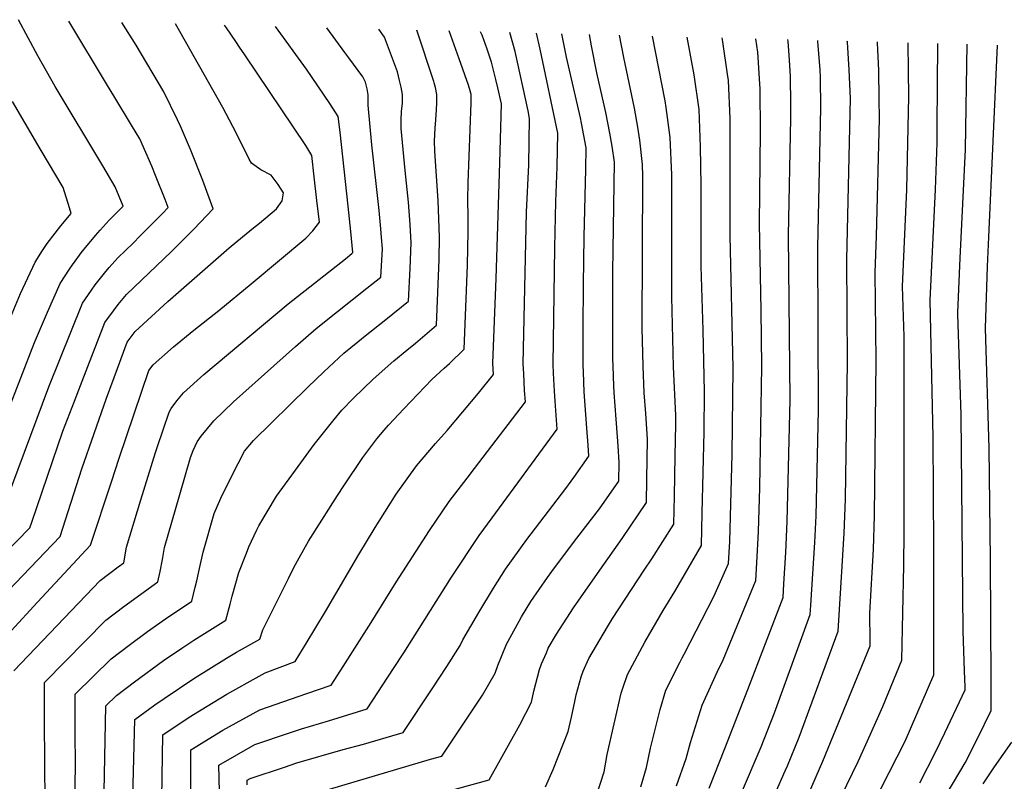
# Model space of a CAD drawing. Units: inches. Extents: x 2561285 to 2566764, y 1513683 to 1519111.
# Drawn here: x 2565517 to 2566002, y 1518638 to 1519012 of the extents above; entities that cross this region are included whole.
import ezdxf

# ---------------------------------------------------------------- set-up
doc = ezdxf.new("R2010")
doc.units = ezdxf.units.IN
doc.header["$MEASUREMENT"] = 0
doc.layers.add('tile_2645_30_contour_10ft', color=233, linetype='Continuous')

msp = doc.modelspace()

# ---------------------------------------------------------------- linework, layer by layer
at = {"layer": 'tile_2645_30_contour_10ft'}
for points, elevation in [([(2565504.09, 1518801.27), (2565524.5, 1518853.47), (2565530.86, 1518868.45), (2565537.16, 1518882.43), (2565541.62, 1518889.48), (2565543.11, 1518891.69), (2565547.97, 1518898.2), (2565549.72, 1518900.38), (2565554.52, 1518906.1), (2565556.79, 1518908.67), (2565561.16, 1518913.59), (2565568.03, 1518920.52), (2565564.16, 1518929.96), (2565558.06, 1518940.43), (2565534.56, 1518979.42), (2565526.06, 1518994.41), (2565516.64, 1519012.24)], 8260), ([(2565507.73, 1518727.34), (2565537.09, 1518758.06), (2565547.7, 1518791.39), (2565559.93, 1518826.11), (2565565.29, 1518840.69), (2565570.14, 1518853.72), (2565574.06, 1518858.93), (2565590.03, 1518873.57), (2565620.29, 1518900.07), (2565626.75, 1518905.38), (2565632.27, 1518909.81), (2565635.15, 1518912.19), (2565643.49, 1518919.24), (2565646.37, 1518923.18), (2565647.07, 1518927.02), (2565644.45, 1518931.24), (2565640.88, 1518935.78), (2565635.8, 1518938.33), (2565631.26, 1518941.6), (2565630.17, 1518943.7), (2565623.76, 1518956.63), (2565617.12, 1518969.02), (2565593.84, 1519010.24)], 8290), ([(2565508.96, 1518748.72), (2565522.18, 1518762.39), (2565523.15, 1518765.18), (2565538.49, 1518809.86), (2565544.08, 1518824.61), (2565547.08, 1518832.33), (2565559.15, 1518863.29), (2565563.27, 1518869), (2565565.61, 1518872.11), (2565569.77, 1518877.11), (2565591.88, 1518898.2), (2565602.82, 1518909.23), (2565612.42, 1518919.18), (2565607.35, 1518933.17), (2565601.3, 1518948.41), (2565596.34, 1518959.91), (2565594.91, 1518963), (2565588.14, 1518976.84), (2565574.55, 1518999.67), (2565567.42, 1519010.93)], 8280), ([(2565510.67, 1518775.8), (2565531.46, 1518831.68), (2565548.15, 1518872.86), (2565552.45, 1518879.22), (2565554.38, 1518881.89), (2565558.9, 1518887.52), (2565561.26, 1518890.34), (2565565.51, 1518895.18), (2565572.96, 1518902.33), (2565576.52, 1518905.9), (2565587.44, 1518917), (2565590.23, 1518919.85), (2565588.72, 1518923.82), (2565584.03, 1518935.62), (2565582.2, 1518940.21), (2565576.25, 1518953.59), (2565572.23, 1518960.3), (2565563.45, 1518974.88), (2565560.43, 1518979.8), (2565541.44, 1519011.6)], 8270), ([(2565512.94, 1518711.59), (2565526.02, 1518725.69), (2565552.01, 1518753.73), (2565562.28, 1518784.95), (2565566.11, 1518796.65), (2565580.71, 1518839.69), (2565582.79, 1518842.44), (2565592.86, 1518851.38), (2565602.96, 1518859.54), (2565615.24, 1518869.2), (2565631.02, 1518882.31), (2565657.93, 1518904.72), (2565661.39, 1518908.47), (2565664.67, 1518912.67), (2565663.46, 1518923.36), (2565662.14, 1518934.96), (2565660.88, 1518945.49), (2565657.96, 1518950.44), (2565627.94, 1518995.01), (2565625.41, 1518998.77), (2565623.51, 1519001.49), (2565618.88, 1519008.19), (2565617.99, 1519009.62)], 8300), ([(2565514.27, 1518692.01), (2565556.77, 1518736.4), (2565565.66, 1518743.12), (2565568.43, 1518745.14), (2565569.77, 1518752.89), (2565576.78, 1518776.1), (2565583.99, 1518799.31), (2565584.82, 1518801.83), (2565590.71, 1518819.13), (2565591.7, 1518820.96), (2565594.48, 1518824.78), (2565597.79, 1518828.69), (2565607.75, 1518837.73), (2565649.29, 1518872.54), (2565677.59, 1518894.69), (2565680.7, 1518897.24), (2565681.11, 1518897.7), (2565680.17, 1518908.02), (2565678.88, 1518920.47), (2565674.86, 1518956.91), (2565673.96, 1518964.68), (2565669.85, 1518971.03), (2565658.26, 1518987.84), (2565643.15, 1519008.96)], 8310), ([(2565529.66, 1518626.73), (2565529.41, 1518667.45), (2565529.37, 1518677.75), (2565529.34, 1518686.28), (2565559.54, 1518716.83), (2565568.42, 1518723.66), (2565585.15, 1518735.73), (2565586.29, 1518740.89), (2565587.39, 1518746.81), (2565588.47, 1518752.73), (2565595.92, 1518778.78), (2565601.29, 1518796.98), (2565602.58, 1518800.34), (2565604.6, 1518804.57), (2565606.53, 1518807.37), (2565609.61, 1518811.2), (2565612.79, 1518814.94), (2565622.47, 1518824.24), (2565652.94, 1518851.49), (2565663.02, 1518860.33), (2565673.53, 1518868.8), (2565688.09, 1518880.21), (2565694.93, 1518885.68), (2565695.68, 1518899.54), (2565695.29, 1518905.07), (2565694.97, 1518909.32), (2565694.06, 1518918.36), (2565690.42, 1518950.73), (2565688.68, 1518970.16), (2565688.64, 1518972.96), (2565688.61, 1518975.34), (2565688.11, 1518978.27), (2565687.34, 1518981.53), (2565687.24, 1518981.8), (2565686, 1518984.07), (2565679.21, 1518993.49), (2565677.27, 1518996.16), (2565668.31, 1519008.31)], 8320), ([(2565543.15, 1518557.3), (2565544.62, 1518645.62), (2565544.48, 1518661.72), (2565544.41, 1518680.55), (2565562.22, 1518697.89), (2565571.11, 1518704.68), (2565580.01, 1518711.32), (2565588.97, 1518717.59), (2565601.86, 1518726.32), (2565603.57, 1518733.22), (2565604.31, 1518736.26), (2565605.63, 1518742.37), (2565607.45, 1518750.42), (2565612.92, 1518769.29), (2565616.1, 1518776.95), (2565619.98, 1518784.66), (2565624.74, 1518793.97), (2565627.89, 1518800.06), (2565632.2, 1518805.24), (2565659.02, 1518831.47), (2565666.86, 1518839.11), (2565676.72, 1518848.16), (2565683.64, 1518853.88), (2565687.15, 1518856.78), (2565697.45, 1518864.81), (2565708.59, 1518873.84), (2565709.36, 1518889.86), (2565709.82, 1518902.42), (2565709.34, 1518911.49), (2565708.5, 1518922.55), (2565706.94, 1518938.09), (2565704.97, 1518958.69), (2565704.95, 1518958.83), (2565704.94, 1518958.94), (2565704.92, 1518963.01), (2565705.14, 1518967.14), (2565705.52, 1518971.26), (2565705.57, 1518975.39), (2565704.85, 1518979.06), (2565704.08, 1518982.33), (2565703.07, 1518986.61), (2565696.75, 1519003.69), (2565693.93, 1519007.65)], 8330), ([(2565558.56, 1518624.12), (2565559.49, 1518674.82), (2565564.78, 1518679.87), (2565573.68, 1518686.53), (2565588.01, 1518697.01), (2565596.95, 1518703.18), (2565602.95, 1518707.15), (2565618.58, 1518716.91), (2565620.81, 1518724.74), (2565621.8, 1518728.73), (2565625.06, 1518740.39), (2565628.76, 1518749.84), (2565630.01, 1518753.01), (2565633.84, 1518761.41), (2565634.9, 1518763.34), (2565643.62, 1518777.89), (2565652.88, 1518790.65), (2565662.18, 1518803.36), (2565671.87, 1518815.53), (2565675.77, 1518820.17), (2565681.49, 1518826.11), (2565691.14, 1518835.5), (2565701.35, 1518844.47), (2565707.68, 1518849.71), (2565711.96, 1518853.1), (2565722.25, 1518862), (2565722.94, 1518878.09), (2565723.54, 1518894.26), (2565723.84, 1518905.27), (2565723.53, 1518914.25), (2565723.08, 1518923.19), (2565721.49, 1518947.53), (2565721.4, 1518952.45), (2565721.57, 1518958.93), (2565721.91, 1518963.06), (2565722.33, 1518967.87), (2565722.44, 1518971.32), (2565722.42, 1518975.45), (2565721.77, 1518978.82), (2565721.17, 1518981.27), (2565721, 1518981.9), (2565720.84, 1518982.39), (2565712.63, 1519007.16)], 8340), ([(2565572.7, 1518623.31), (2565573.83, 1518668.07), (2565583.62, 1518675.22), (2565588.28, 1518678.4), (2565602.86, 1518688.19), (2565618.88, 1518698.19), (2565623.9, 1518701.13), (2565635.29, 1518707.5), (2565636.9, 1518712.23), (2565649.41, 1518737.46), (2565652.12, 1518742.89), (2565654.73, 1518747.54), (2565659.35, 1518755.72), (2565673.61, 1518778.22), (2565676.68, 1518782.94), (2565686.05, 1518796.9), (2565692.91, 1518806.04), (2565696.47, 1518810.39), (2565698.68, 1518812.8), (2565706.21, 1518820.9), (2565720.02, 1518835.33), (2565726.12, 1518840.82), (2565728.77, 1518843.21), (2565735.91, 1518850.16), (2565736.9, 1518874.99), (2565737.52, 1518891.59), (2565737.94, 1518908.15), (2565737.89, 1518915.1), (2565737.66, 1518923.86), (2565737.81, 1518932.02), (2565739.3, 1518971.37), (2565739.4, 1518975.5), (2565738.94, 1518977.18), (2565738.01, 1518980.07), (2565733.47, 1518993.06), (2565728.47, 1519006.75)], 8350), ([(2565586.94, 1518618.95), (2565587.63, 1518660.59), (2565600.08, 1518668.9), (2565602.74, 1518670.56), (2565619.13, 1518680.54), (2565635.06, 1518689.37), (2565638.01, 1518691), (2565652.74, 1518696.5), (2565658.19, 1518705.45), (2565667.63, 1518721.17), (2565684.11, 1518749.26), (2565692.14, 1518762.43), (2565694.15, 1518765.64), (2565702.52, 1518778.9), (2565712.47, 1518792.89), (2565721.78, 1518803.88), (2565727.51, 1518810.27), (2565742.92, 1518828.59), (2565750.42, 1518837.66), (2565750.09, 1518843.3), (2565750.65, 1518859.8), (2565751.64, 1518884.89), (2565753.41, 1518941.88), (2565754.26, 1518970.87), (2565752.52, 1518978.77), (2565751.57, 1518982.8), (2565749.34, 1518991.37), (2565748.38, 1518994.35), (2565747.24, 1518997.81), (2565745.62, 1519002.36), (2565744.7, 1519004.57), (2565744.01, 1519006.35)], 8360), ([(2565601.39, 1518630.39), (2565601.44, 1518653.11), (2565617.15, 1518662.75), (2565635.4, 1518672.87), (2565658.43, 1518680.91), (2565670.48, 1518684.87), (2565675.18, 1518692.26), (2565690.13, 1518715.82), (2565702.43, 1518735.62), (2565718.82, 1518761.08), (2565728.58, 1518775.29), (2565737.37, 1518786.83), (2565741.04, 1518791.45), (2565766.04, 1518824.28), (2565765.68, 1518829.87), (2565765.22, 1518837.99), (2565764.95, 1518842.99), (2565766.61, 1518917.59), (2565767.71, 1518940.83), (2565768.15, 1518963.68), (2565767.35, 1518967.46), (2565761.07, 1518996.62), (2565758.47, 1519005.98)], 8370), ([(2565615.77, 1518619.51), (2565615.24, 1518645.63), (2565632.93, 1518655.71), (2565649.98, 1518661.44), (2565655.91, 1518663.43), (2565669.13, 1518667.32), (2565688.22, 1518673.25), (2565701.22, 1518693.13), (2565706.23, 1518700.91), (2565729.73, 1518738.05), (2565743.29, 1518758.53), (2565749.77, 1518767.26), (2565781.66, 1518810.9), (2565780.75, 1518824.69), (2565780.4, 1518829.57), (2565779.94, 1518838.39), (2565779.76, 1518842.69), (2565780.62, 1518900.27), (2565780.97, 1518922.86), (2565781.77, 1518939.8), (2565782.04, 1518956.49), (2565773.33, 1518997.7), (2565771.56, 1519005.64)], 8380), ([(2565629.12, 1518635.99), (2565629.05, 1518638.15), (2565630.53, 1518638.99), (2565647.42, 1518644.68), (2565653.51, 1518646.7), (2565676.32, 1518653.27), (2565686.46, 1518655.97), (2565705.96, 1518661.62), (2565720.19, 1518683.21), (2565727.34, 1518694.16), (2565733.98, 1518704.49), (2565735.28, 1518707.29), (2565743.16, 1518720.6), (2565750.32, 1518732.58), (2565756.22, 1518742.04), (2565766.74, 1518756.54), (2565785.95, 1518781.61), (2565789.9, 1518787.08), (2565797.28, 1518797.52), (2565796.94, 1518803.02), (2565796.37, 1518811.31), (2565795.03, 1518829.27), (2565794.63, 1518838.82), (2565794.49, 1518842.38), (2565794.55, 1518860.44), (2565794.69, 1518881.94), (2565794.97, 1518905.53), (2565795.72, 1518938.79), (2565795.94, 1518949.3), (2565793.7, 1518961.32), (2565793.15, 1518963.95), (2565786.25, 1518993.88), (2565784, 1519005.32)], 8390), ([(2565665.17, 1518632.48), (2565719.35, 1518648.47), (2565724.89, 1518649.99), (2565738.07, 1518669.64), (2565744.9, 1518680), (2565751.24, 1518690.76), (2565752.46, 1518694.66), (2565756.74, 1518705.14), (2565763, 1518716.41), (2565764.2, 1518718.49), (2565768.75, 1518726.06), (2565776.98, 1518737.95), (2565779.04, 1518740.86), (2565789.73, 1518755.14), (2565798.55, 1518766.56), (2565802.53, 1518771.73), (2565812.04, 1518785.31), (2565812.17, 1518794.5), (2565811.67, 1518802.71), (2565811.4, 1518807.06), (2565810.67, 1518815.84), (2565809.69, 1518828.96), (2565809.57, 1518831.95), (2565809.19, 1518842.08), (2565809.11, 1518845.48), (2565809.09, 1518888.24), (2565809.83, 1518942.11), (2565808.71, 1518950.1), (2565807.56, 1518956.5), (2565805.57, 1518966.64), (2565801.26, 1518986.18), (2565798.56, 1518999.4), (2565797.58, 1519004.96)], 8400), ([(2565716.6, 1518629.63), (2565748.24, 1518638.33), (2565763.28, 1518665.36), (2565768.99, 1518676.62), (2565770.26, 1518681.97), (2565772.92, 1518692.61), (2565774.03, 1518695.38), (2565776.39, 1518700.91), (2565777.34, 1518703.08), (2565781.35, 1518709.99), (2565789.74, 1518722.96), (2565802.65, 1518741.47), (2565813.64, 1518757.07), (2565825.59, 1518774.75), (2565825.81, 1518786.16), (2565826.07, 1518806), (2565825.33, 1518818.58), (2565824.57, 1518828.65), (2565824.03, 1518841.77), (2565823.59, 1518860.69), (2565823.85, 1518935.31), (2565823.64, 1518940.95), (2565822.32, 1518952.94), (2565821.42, 1518959.31), (2565819.78, 1518968.74), (2565814.56, 1518993.7), (2565812.37, 1519004.58)], 8410), ([(2565775.89, 1518634.94), (2565779.77, 1518643.43), (2565787.09, 1518662.21), (2565788.82, 1518669.2), (2565790.37, 1518676.92), (2565791.05, 1518680.13), (2565793.48, 1518689.09), (2565794.44, 1518691.85), (2565797.24, 1518698.06), (2565806.41, 1518713.66), (2565808.87, 1518717.66), (2565824.53, 1518741.42), (2565828.21, 1518747.12), (2565839.13, 1518764.19), (2565839.46, 1518777.84), (2565839.83, 1518797.77), (2565840.02, 1518813.16), (2565840.07, 1518817.58), (2565839.02, 1518841.46), (2565838.08, 1518875.91), (2565838.19, 1518929.46), (2565838.08, 1518935.94), (2565837.31, 1518954.26), (2565835.38, 1518969.04), (2565834.88, 1518972.42), (2565828.61, 1519004.16)], 8420), ([(2565801.08, 1518630.69), (2565804.76, 1518642.36), (2565806.24, 1518650.77), (2565813.25, 1518680.93), (2565814.03, 1518683.5), (2565816.24, 1518690.22), (2565824.89, 1518706.03), (2565833.89, 1518721.69), (2565839.56, 1518731.04), (2565852.68, 1518753.63), (2565853.13, 1518769.54), (2565853.61, 1518789.55), (2565853.97, 1518809.46), (2565854.16, 1518829.24), (2565853.52, 1518859.61), (2565852.52, 1518891.09), (2565852.51, 1518930.93), (2565852.16, 1518949.65), (2565851.56, 1518968.14), (2565849.09, 1518985.16), (2565845.6, 1519003.72)], 8430), ([(2565822.84, 1518634.88), (2565825.68, 1518644.46), (2565827.59, 1518653.89), (2565832.36, 1518673.03), (2565835.1, 1518682.43), (2565842.02, 1518696.01), (2565843.26, 1518698.44), (2565844.24, 1518700.19), (2565858.74, 1518728.49), (2565866.09, 1518744.83), (2565866.63, 1518755.63), (2565867.78, 1518798.37), (2565868.31, 1518840.86), (2565866.89, 1518906.18), (2565866.91, 1518944.95), (2565866.77, 1518963.7), (2565866.06, 1518982.26), (2565865.59, 1518985.48), (2565863.24, 1519001.28), (2565862.89, 1519003.27)], 8440), ([(2565840.47, 1518635.37), (2565845.14, 1518648.83), (2565847.35, 1518656.79), (2565853.05, 1518675.02), (2565860.49, 1518691.33), (2565863.46, 1518697.38), (2565879.46, 1518736.44), (2565879.98, 1518745.17), (2565880.75, 1518760.55), (2565881.37, 1518781.94), (2565882.44, 1518841.61), (2565882.13, 1518869.42), (2565881.22, 1518911.9), (2565881.77, 1518957.18), (2565881.58, 1518978.3), (2565881.48, 1518980.64), (2565880.47, 1518996.3), (2565879.54, 1519002.84)], 8450), ([(2565856.55, 1518634.27), (2565864.19, 1518653.78), (2565875.49, 1518682.81), (2565892.84, 1518728.05), (2565893.28, 1518734.7), (2565894.21, 1518750.14), (2565894.95, 1518765.5), (2565896.39, 1518825.32), (2565895.56, 1518906.05), (2565896.73, 1518963.81), (2565896.66, 1518970.46), (2565896.47, 1518984.54), (2565895.82, 1518994.83), (2565895.3, 1519001.59), (2565895.16, 1519002.43)], 8460), ([(2565872.88, 1518633.15), (2565882.03, 1518654.67), (2565888.61, 1518671.41), (2565906.22, 1518719.65), (2565906.54, 1518724.21), (2565907.58, 1518739.69), (2565908.54, 1518755.13), (2565909.12, 1518768.27), (2565910.37, 1518820.13), (2565909.9, 1518900.19), (2565911.48, 1518968.96), (2565911.33, 1518983.89), (2565911.17, 1518987.72), (2565910.01, 1519001.37), (2565909.9, 1519002.05)], 8470), ([(2565889.11, 1518632.04), (2565893.95, 1518642.75), (2565895.02, 1518645.27), (2565900.72, 1518659.29), (2565920.01, 1518711.49), (2565922, 1518743.5), (2565922.92, 1518759.66), (2565923.53, 1518776.36), (2565924.65, 1518843.88), (2565924.24, 1518894.34), (2565926.08, 1518973.48), (2565925.47, 1518987.51), (2565924.5, 1519001.16), (2565924.43, 1519001.68)], 8480), ([(2565905.4, 1518631.3), (2565912.46, 1518647.55), (2565935.67, 1518704.35), (2565935.65, 1518706.51), (2565935.64, 1518720.42), (2565937.41, 1518751.84), (2565937.83, 1518768.27), (2565938.64, 1518844.62), (2565938.13, 1518887.9), (2565938.92, 1518905.74), (2565940.27, 1518963.47), (2565940.23, 1518973.33), (2565939.93, 1518987.29), (2565939.35, 1519000.94), (2565939.32, 1519001.29)], 8490), ([(2565915.71, 1518618.41), (2565929.76, 1518647.39), (2565935.84, 1518660.8), (2565941.95, 1518674.48), (2565951.34, 1518697.21), (2565952.22, 1518743.84), (2565952.46, 1518760.37), (2565952.47, 1518856.42), (2565951.71, 1518881.06), (2565953.78, 1518928.69), (2565954.68, 1518974.48), (2565954.61, 1518987.08), (2565954.5, 1519000.9)], 8500), ([(2565937.2, 1518626.57), (2565953, 1518657.43), (2565967, 1518690.07), (2565967.1, 1518752.46), (2565966.76, 1518806.92), (2565965.3, 1518874.23), (2565967.96, 1518928.79), (2565968.63, 1518951.61), (2565968.77, 1518959.6), (2565968.96, 1519000.5), (2565968.96, 1519000.52)], 8510), ([(2565960.22, 1518636.82), (2565967.86, 1518651.94), (2565972.46, 1518661.55), (2565982.42, 1518682.66), (2565982.42, 1518684.03), (2565982.16, 1518692.07), (2565981.47, 1518711.46), (2565980.56, 1518817.94), (2565978.88, 1518867.4), (2565978.91, 1518868.28), (2565980.1, 1518894.92), (2565982.59, 1518948.37), (2565983.46, 1519000.15)], 8520), ([(2565970.44, 1518626.5), (2565982.41, 1518646.71), (2565988.49, 1518658.75), (2565995.34, 1518672.43), (2565995.28, 1518686.58), (2565995, 1518746.76), (2565994.34, 1518801.43), (2565992.46, 1518860.56), (2565993.53, 1518890.85), (2565994.13, 1518905.34), (2565998.44, 1518999.76)], 8530), ([(2565511.02, 1518861.79), (2565517.58, 1518877.63), (2565524.81, 1518892.92), (2565528.48, 1518898.7), (2565530.77, 1518902.17), (2565537.37, 1518910.88), (2565542.44, 1518916.93), (2565541.7, 1518919.65), (2565538.53, 1518929.68), (2565527.79, 1518947.88), (2565526.06, 1518950.72), (2565513.56, 1518972.05)], 8250), ([(2565991.33, 1518636.36), (2565996.9, 1518644.72), (2566005.44, 1518656.97)], 8540)]:
    msp.add_lwpolyline(points, dxfattribs=dict(at, elevation=elevation))

doc.saveas('drawing.dxf')
